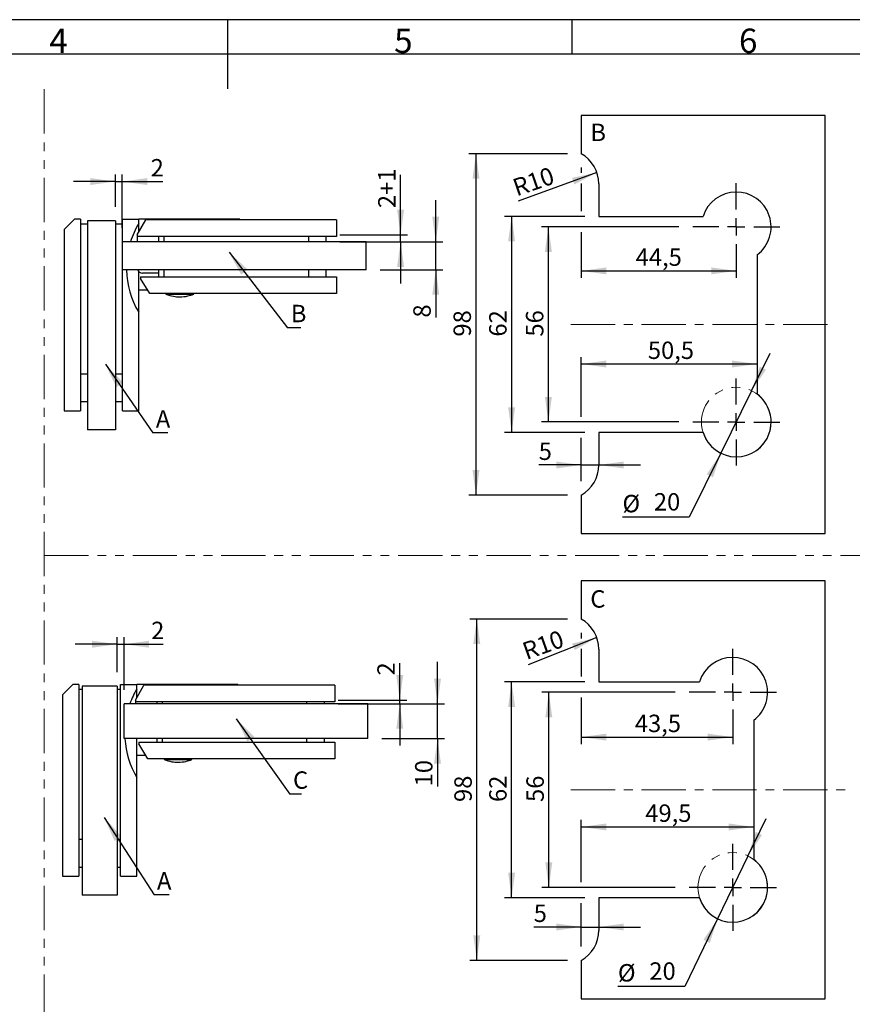
# Model space of a CAD drawing. Units: millimetres. Extents: x 7 to 412, y 7 to 291.
# Drawn here: x 180 to 300, y 149 to 291 of the extents above; entities that cross this region are included whole.
import ezdxf

# ---------------------------------------------------------------- set-up
doc = ezdxf.new("R2010")
doc.units = ezdxf.units.MM
doc.linetypes.add('CENTERX2', pattern=[20.32, 12.7, -2.54, 2.54, -2.54])
doc.linetypes.add('PHANTOM', pattern=[12.7, 6.35, -1.27, 1.27, -1.27, 1.27, -1.27])
doc.layers.add('FORMAT', color=7, linetype='Continuous')
doc.styles.add('SLDTEXTSTYLE0', font='TXT', dxfattribs={"width": 0.7})
doc.dimstyles.new('SLDDIMSTYLE0', dxfattribs={"dimtxt": 2.5, "dimasz": 3.6, "dimexe": 0, "dimexo": 0.0625, "dimtad": 1, "dimdec": 1, "dimlfac": 2, "dimrnd": 1e-09, "dimzin": 12, "dimdsep": 46, "dimtxsty": 'SLDTEXTSTYLE0', "dimsah": 1, "dimcen": 0, "dimadec": 0, "dimazin": 3, "dimtfac": 1, "dimtmove": 0, "dimatfit": 3, "dimfxl": 0, "dimfrac": 2, "dimtolj": 1, "dimtzin": 12, "dimarcsym": 0})
doc.dimstyles.new('SLDDIMSTYLE1', dxfattribs={"dimtxt": 2.5, "dimasz": 3.6, "dimexe": 0, "dimexo": 0.0625, "dimtad": 1, "dimdec": 1, "dimlfac": 2, "dimrnd": 1e-09, "dimzin": 12, "dimdsep": 46, "dimtxsty": 'SLDTEXTSTYLE0', "dimsah": 1, "dimcen": 0.09, "dimadec": 0, "dimazin": 3, "dimtfac": 1, "dimtofl": 0, "dimtmove": 0, "dimatfit": 3, "dimfxl": 0, "dimfrac": 2, "dimtolj": 1, "dimtzin": 12, "dimarcsym": 0})
doc.dimstyles.new('SLDDIMSTYLE2', dxfattribs={"dimtxt": 2.5, "dimasz": 3.6, "dimexe": 0, "dimexo": 0.0625, "dimtad": 1, "dimdec": 1, "dimlfac": 2, "dimrnd": 1e-09, "dimzin": 12, "dimdsep": 46, "dimtxsty": 'SLDTEXTSTYLE0', "dimsah": 1, "dimcen": 0, "dimadec": 0, "dimazin": 3, "dimtfac": 1, "dimtofl": 0, "dimtmove": 1, "dimatfit": 3, "dimfxl": 0, "dimfrac": 2, "dimtolj": 1, "dimtzin": 12, "dimarcsym": 0})
doc.dimstyles.new('SLDDIMSTYLE3', dxfattribs={"dimtxt": 2.5, "dimasz": 3.6, "dimexe": 0, "dimexo": 0.0625, "dimtad": 1, "dimdec": 1, "dimlfac": 2, "dimrnd": 1e-09, "dimzin": 12, "dimdsep": 46, "dimtxsty": 'SLDTEXTSTYLE0', "dimsah": 1, "dimcen": 0.09, "dimadec": 0, "dimazin": 3, "dimtfac": 1, "dimtmove": 0, "dimatfit": 0, "dimfxl": 0, "dimfrac": 2, "dimtolj": 1, "dimtzin": 12, "dimarcsym": 0})
doc.dimstyles.new('SLDDIMSTYLE4', dxfattribs={"dimtxt": 0.18, "dimasz": 3.6, "dimexe": 0, "dimexo": 0.0625, "dimgap": 0, "dimtad": 0, "dimtih": 1, "dimtoh": 1, "dimdec": 0, "dimrnd": 1e-09, "dimzin": 0, "dimdsep": 46, "dimtxsty": 'Standard', "dimsah": 1, "dimcen": 0.09, "dimadec": 0, "dimazin": 0, "dimtfac": 3.6, "dimtdec": 0, "dimtofl": 0, "dimtmove": 0, "dimatfit": 3, "dimfxl": 0, "dimfrac": 2, "dimtolj": 1, "dimtzin": 0, "dimarcsym": 0})

# ---------------------------------------------------------------- blocks, each defined once
blk = doc.blocks.new('_D')
at = {"layer": 'FORMAT', "color": 7}
for p, q in [((285.25, 237.32), (287.91, 242.7)), ((285.25, 237.32), (280.83, 228.35)), ((280.83, 228.35), (276.3, 219.16)), ((276.3, 219.16), (266.7, 219.16))]:
    blk.add_line(p, q, dxfattribs=at)
for points in [[(285.25, 237.32), (287.29, 240.33), (286.4, 240.77)], [(280.83, 228.35), (278.79, 225.34), (279.69, 224.9)]]:
    blk.add_solid(points, dxfattribs=at)
at = {"layer": 'FORMAT', "color": 7, "char_height": 2.5, "attachment_point": 1, "style": 'SLDTEXTSTYLE0'}
for s, insert in [('%%c', (266.7, 222.38)), ('20', (271.21, 222.63))]:
    blk.add_mtext(s, dxfattribs=dict(at, insert=insert))
blk = doc.blocks.new('_D_1')
at = {"layer": 'FORMAT', "color": 7}
for p, q in [((260.79, 269.34), (260.79, 268.58)), ((260.79, 267.06), (260.79, 263.1)), ((260.79, 260.07), (260.79, 253.52)), ((283.04, 256.59), (283.04, 253.52)), ((260.79, 254.52), (283.04, 254.52))]:
    blk.add_line(p, q, dxfattribs=at)
for points in [[(260.79, 254.52), (264.39, 254.02), (264.39, 255.02)], [(283.04, 254.52), (279.44, 255.02), (279.44, 254.02)]]:
    blk.add_solid(points, dxfattribs=at)
at = {"layer": 'FORMAT', "color": 7, "insert": (268.6, 257.75), "char_height": 2.5, "attachment_point": 1, "style": 'SLDTEXTSTYLE0'}
blk.add_mtext('44,5', dxfattribs=at)
blk = doc.blocks.new('_D_2')
at = {"layer": 'FORMAT', "color": 7}
for p, q in [((260.79, 233.6), (260.79, 242.16)), ((260.79, 241.16), (286.04, 241.16)), ((260.79, 224.34), (260.79, 230.57))]:
    blk.add_line(p, q, dxfattribs=at)
for points in [[(260.79, 241.16), (264.39, 240.66), (264.39, 241.66)], [(286.04, 241.16), (282.44, 241.66), (282.44, 240.66)]]:
    blk.add_solid(points, dxfattribs=at)
at = {"layer": 'FORMAT', "color": 7, "insert": (270.35, 244.38), "char_height": 2.5, "attachment_point": 1, "style": 'SLDTEXTSTYLE0'}
blk.add_mtext('50,5', dxfattribs=at)
blk = doc.blocks.new('_D_3')
at = {"layer": 'FORMAT', "color": 7}
for p, q in [((274.79, 260.84), (255.07, 260.84)), ((256.07, 232.84), (256.07, 260.84)), ((274.79, 232.84), (255.07, 232.84))]:
    blk.add_line(p, q, dxfattribs=at)
for points in [[(256.07, 260.84), (255.57, 257.24), (256.57, 257.24)], [(256.07, 232.84), (256.57, 236.44), (255.57, 236.44)]]:
    blk.add_solid(points, dxfattribs=at)
at = {"layer": 'FORMAT', "color": 7, "insert": (252.85, 245.09), "char_height": 2.5, "attachment_point": 1, "rotation": 90, "style": 'SLDTEXTSTYLE0'}
blk.add_mtext('56', dxfattribs=at)
blk = doc.blocks.new('_D_4')
at = {"layer": 'FORMAT', "color": 7}
for p, q in [((261.29, 262.34), (249.79, 262.34)), ((250.79, 262.34), (250.79, 231.34)), ((261.29, 231.34), (249.79, 231.34))]:
    blk.add_line(p, q, dxfattribs=at)
for points in [[(250.79, 262.34), (250.29, 258.74), (251.29, 258.74)], [(250.79, 231.34), (251.29, 234.94), (250.29, 234.94)]]:
    blk.add_solid(points, dxfattribs=at)
at = {"layer": 'FORMAT', "color": 7, "insert": (247.57, 245.09), "char_height": 2.5, "attachment_point": 1, "rotation": 90, "style": 'SLDTEXTSTYLE0'}
blk.add_mtext('62', dxfattribs=at)
blk = doc.blocks.new('_D_5')
at = {"layer": 'FORMAT', "color": 7}
for p, q in [((258.79, 271.34), (244.67, 271.34)), ((245.67, 271.34), (245.67, 222.34)), ((258.79, 222.34), (244.67, 222.34))]:
    blk.add_line(p, q, dxfattribs=at)
for points in [[(245.67, 271.34), (245.17, 267.74), (246.17, 267.74)], [(245.67, 222.34), (246.17, 225.94), (245.17, 225.94)]]:
    blk.add_solid(points, dxfattribs=at)
at = {"layer": 'FORMAT', "color": 7, "insert": (242.45, 245.09), "char_height": 2.5, "attachment_point": 1, "rotation": 90, "style": 'SLDTEXTSTYLE0'}
blk.add_mtext('98', dxfattribs=at)
blk = doc.blocks.new('_D_6')
at = {"layer": 'FORMAT', "color": 7}
blk.add_line((263.02, 268.63), (251.75, 264.51), dxfattribs=at)
blk.add_solid([(263.02, 268.63), (259.47, 267.86), (259.81, 266.93)], dxfattribs=at)
at = {"layer": 'FORMAT', "color": 7, "insert": (250.7, 267.56), "char_height": 2.5, "attachment_point": 1, "rotation": 18.9947, "style": 'SLDTEXTSTYLE0'}
blk.add_mtext('R10', dxfattribs=at)
blk = doc.blocks.new('_D_7')
at = {"layer": 'FORMAT', "color": 7}
for p, q in [((260.79, 224.34), (260.79, 227.67)), ((263.29, 228.67), (263.29, 227.67)), ((260.79, 226.67), (254.68, 226.67)), ((260.79, 226.67), (263.29, 226.67)), ((263.29, 226.67), (269.29, 226.67))]:
    blk.add_line(p, q, dxfattribs=at)
for points in [[(260.79, 226.67), (257.19, 227.17), (257.19, 226.17)], [(263.29, 226.67), (266.89, 226.17), (266.89, 227.17)]]:
    blk.add_solid(points, dxfattribs=at)
at = {"layer": 'FORMAT', "color": 7, "insert": (254.68, 229.89), "char_height": 2.5, "attachment_point": 1, "style": 'SLDTEXTSTYLE0'}
blk.add_mtext('5', dxfattribs=at)
blk = doc.blocks.new('SW_CENTERMARKSYMBOL_0')
at = {"layer": 'FORMAT', "color": 0}
for p, q in [((0, 2.5), (0, 6.25)), ((-2.5, 0), (-6.25, 0)), ((0, 0), (-1.25, 0)), ((0, 0), (0, 1.25)), ((0, 0), (0, -1.25)), ((0, 0), (1.25, 0)), ((2.5, 0), (6.25, 0)), ((0, -2.5), (0, -6.25))]:
    blk.add_line(p, q, dxfattribs=at)
blk = doc.blocks.new('SW_CENTERMARKSYMBOL_1')
at = {"layer": 'FORMAT', "color": 0}
for p, q in [((0, 2.5), (0, 6.25)), ((-2.5, 0), (-6.25, 0)), ((0, 0), (-1.25, 0)), ((0, 0), (0, 1.25)), ((0, 0), (0, -1.25)), ((0, 0), (1.25, 0)), ((2.5, 0), (6.25, 0)), ((0, -2.5), (0, -6.25))]:
    blk.add_line(p, q, dxfattribs=at)
blk = doc.blocks.new('_D_8')
at = {"layer": 'FORMAT', "color": 7}
for p, q in [((193.9, 267.34), (187.9, 267.34)), ((193.9, 263.71), (193.9, 268.34)), ((193.9, 267.34), (194.9, 267.34)), ((194.9, 260.69), (194.9, 268.34)), ((194.9, 267.34), (200.72, 267.34))]:
    blk.add_line(p, q, dxfattribs=at)
for points in [[(193.9, 267.34), (190.3, 267.84), (190.3, 266.84)], [(194.9, 267.34), (198.5, 266.84), (198.5, 267.84)]]:
    blk.add_solid(points, dxfattribs=at)
at = {"layer": 'FORMAT', "color": 7, "insert": (198.97, 270.57), "char_height": 2.5, "attachment_point": 1, "style": 'SLDTEXTSTYLE0'}
blk.add_mtext('2', dxfattribs=at)
blk = doc.blocks.new('_D_9')
at = {"layer": 'FORMAT', "color": 7}
for p, q in [((234.85, 259.69), (234.85, 268.28)), ((226.15, 259.69), (235.85, 259.69)), ((226.15, 258.69), (235.85, 258.69)), ((234.85, 258.69), (234.85, 259.69)), ((234.85, 258.69), (234.85, 252.69))]:
    blk.add_line(p, q, dxfattribs=at)
for points in [[(234.85, 259.69), (235.35, 263.29), (234.35, 263.29)], [(234.85, 258.69), (234.35, 255.09), (235.35, 255.09)]]:
    blk.add_solid(points, dxfattribs=at)
at = {"layer": 'FORMAT', "color": 7, "insert": (231.63, 263.53), "char_height": 2.5, "attachment_point": 1, "rotation": 90, "style": 'SLDTEXTSTYLE0'}
blk.add_mtext('2+1', dxfattribs=at)
blk = doc.blocks.new('_D_10')
at = {"layer": 'FORMAT', "color": 7}
for p, q in [((239.9, 258.69), (239.9, 264.69)), ((231.9, 258.69), (240.9, 258.69)), ((239.9, 254.69), (239.9, 258.69)), ((231.9, 254.69), (240.9, 254.69)), ((239.9, 254.69), (239.9, 247.82))]:
    blk.add_line(p, q, dxfattribs=at)
for points in [[(239.9, 258.69), (240.4, 262.29), (239.4, 262.29)], [(239.9, 254.69), (239.4, 251.09), (240.4, 251.09)]]:
    blk.add_solid(points, dxfattribs=at)
at = {"layer": 'FORMAT', "color": 7, "insert": (236.68, 247.82), "char_height": 2.5, "attachment_point": 1, "rotation": 90, "style": 'SLDTEXTSTYLE0'}
blk.add_mtext('8', dxfattribs=at)
blk = doc.blocks.new('SW_NOTE_0_2')
at = {"layer": 'FORMAT', "color": 0}
blk.add_line((2.16, 0), (0, 0), dxfattribs=at)
at = {"layer": 'FORMAT', "color": 0, "insert": (0.43, 3.26), "char_height": 2.5, "attachment_point": 1, "style": 'SLDTEXTSTYLE0'}
blk.add_mtext('A', dxfattribs=at)
blk = doc.blocks.new('SW_NOTE_0_3')
at = {"layer": 'FORMAT', "color": 0}
blk.add_line((1.91, 0), (0, 0), dxfattribs=at)
at = {"layer": 'FORMAT', "color": 0, "insert": (0.48, 3.28), "char_height": 2.5, "attachment_point": 1, "style": 'SLDTEXTSTYLE0'}
blk.add_mtext('B', dxfattribs=at)
blk = doc.blocks.new('_D_11')
at = {"layer": 'FORMAT', "color": 7}
for p, q in [((234.73, 192.91), (234.73, 198.21)), ((225.9, 192.91), (235.73, 192.91)), ((225.9, 192.41), (235.73, 192.41)), ((234.73, 192.41), (234.73, 192.91)), ((234.73, 192.41), (234.73, 186.41))]:
    blk.add_line(p, q, dxfattribs=at)
for points in [[(234.73, 192.91), (235.23, 196.51), (234.23, 196.51)], [(234.73, 192.41), (234.23, 188.81), (235.23, 188.81)]]:
    blk.add_solid(points, dxfattribs=at)
at = {"layer": 'FORMAT', "color": 7, "insert": (231.51, 196.46), "char_height": 2.5, "attachment_point": 1, "rotation": 90, "style": 'SLDTEXTSTYLE0'}
blk.add_mtext('2', dxfattribs=at)
blk = doc.blocks.new('_D_12')
at = {"layer": 'FORMAT', "color": 7}
for p, q in [((240.15, 192.41), (240.15, 198.41)), ((232.15, 192.41), (241.15, 192.41)), ((240.15, 187.41), (240.15, 192.41)), ((232.15, 187.41), (241.15, 187.41)), ((240.15, 187.41), (240.15, 180.55))]:
    blk.add_line(p, q, dxfattribs=at)
for points in [[(240.15, 192.41), (240.65, 196.01), (239.65, 196.01)], [(240.15, 187.41), (239.65, 183.81), (240.65, 183.81)]]:
    blk.add_solid(points, dxfattribs=at)
at = {"layer": 'FORMAT', "color": 7, "insert": (236.93, 180.55), "char_height": 2.5, "attachment_point": 1, "rotation": 90, "style": 'SLDTEXTSTYLE0'}
blk.add_mtext('10', dxfattribs=at)
blk = doc.blocks.new('_D_13')
at = {"layer": 'FORMAT', "color": 7}
for p, q in [((194.15, 200.95), (188.15, 200.95)), ((194.15, 196.93), (194.15, 201.95)), ((194.15, 200.95), (195.15, 200.95)), ((195.15, 194.41), (195.15, 201.95)), ((195.15, 200.95), (200.79, 200.95))]:
    blk.add_line(p, q, dxfattribs=at)
for points in [[(194.15, 200.95), (190.55, 201.45), (190.55, 200.45)], [(195.15, 200.95), (198.75, 200.45), (198.75, 201.45)]]:
    blk.add_solid(points, dxfattribs=at)
at = {"layer": 'FORMAT', "color": 7, "insert": (199.04, 204.18), "char_height": 2.5, "attachment_point": 1, "style": 'SLDTEXTSTYLE0'}
blk.add_mtext('2', dxfattribs=at)
blk = doc.blocks.new('SW_NOTE_0_4')
at = {"layer": 'FORMAT', "color": 0}
blk.add_line((2.16, 0), (0, 0), dxfattribs=at)
at = {"layer": 'FORMAT', "color": 0, "insert": (0.42, 3.24), "char_height": 2.5, "attachment_point": 1, "style": 'SLDTEXTSTYLE0'}
blk.add_mtext('A', dxfattribs=at)
blk = doc.blocks.new('SW_NOTE_0_5')
at = {"layer": 'FORMAT', "color": 0}
blk.add_line((1.66, 0), (0, 0), dxfattribs=at)
at = {"layer": 'FORMAT', "color": 0, "insert": (0.45, 3.29), "char_height": 2.5, "attachment_point": 1, "style": 'SLDTEXTSTYLE0'}
blk.add_mtext('C', dxfattribs=at)
blk = doc.blocks.new('_D_20')
at = {"layer": 'FORMAT', "color": 7}
for p, q in [((284.72, 170.56), (287.34, 175.96)), ((284.72, 170.56), (280.36, 161.56)), ((280.36, 161.56), (275.65, 151.83)), ((275.65, 151.83), (266.05, 151.83))]:
    blk.add_line(p, q, dxfattribs=at)
for points in [[(284.72, 170.56), (286.74, 173.58), (285.84, 174.02)], [(280.36, 161.56), (278.34, 158.54), (279.24, 158.1)]]:
    blk.add_solid(points, dxfattribs=at)
at = {"layer": 'FORMAT', "color": 7, "char_height": 2.5, "attachment_point": 1, "style": 'SLDTEXTSTYLE0'}
for s, insert in [('%%c', (266.05, 155.05)), ('20', (270.56, 155.3))]:
    blk.add_mtext(s, dxfattribs=dict(at, insert=insert))
blk = doc.blocks.new('_D_21')
at = {"layer": 'FORMAT', "color": 7}
for p, q in [((260.79, 202.56), (260.79, 201.79)), ((260.79, 200.27), (260.79, 196.32)), ((260.79, 193.3), (260.79, 186.62)), ((282.54, 189.81), (282.54, 186.62)), ((260.79, 187.62), (282.54, 187.62))]:
    blk.add_line(p, q, dxfattribs=at)
for points in [[(260.79, 187.62), (264.39, 187.12), (264.39, 188.12)], [(282.54, 187.62), (278.94, 188.12), (278.94, 187.12)]]:
    blk.add_solid(points, dxfattribs=at)
at = {"layer": 'FORMAT', "color": 7, "insert": (268.48, 190.84), "char_height": 2.5, "attachment_point": 1, "style": 'SLDTEXTSTYLE0'}
blk.add_mtext('43,5', dxfattribs=at)
blk = doc.blocks.new('_D_22')
at = {"layer": 'FORMAT', "color": 7}
for p, q in [((260.79, 166.82), (260.79, 175.73)), ((260.79, 174.73), (285.54, 174.73)), ((260.79, 157.56), (260.79, 163.8))]:
    blk.add_line(p, q, dxfattribs=at)
for points in [[(260.79, 174.73), (264.39, 174.23), (264.39, 175.23)], [(285.54, 174.73), (281.94, 175.23), (281.94, 174.23)]]:
    blk.add_solid(points, dxfattribs=at)
at = {"layer": 'FORMAT', "color": 7, "insert": (269.98, 177.96), "char_height": 2.5, "attachment_point": 1, "style": 'SLDTEXTSTYLE0'}
blk.add_mtext('49,5', dxfattribs=at)
blk = doc.blocks.new('_D_23')
at = {"layer": 'FORMAT', "color": 7}
for p, q in [((258.79, 204.56), (244.79, 204.56)), ((245.79, 155.56), (245.79, 204.56)), ((258.79, 155.56), (244.79, 155.56))]:
    blk.add_line(p, q, dxfattribs=at)
for points in [[(245.79, 204.56), (245.29, 200.96), (246.29, 200.96)], [(245.79, 155.56), (246.29, 159.16), (245.29, 159.16)]]:
    blk.add_solid(points, dxfattribs=at)
at = {"layer": 'FORMAT', "color": 7, "insert": (242.57, 178.31), "char_height": 2.5, "attachment_point": 1, "rotation": 90, "style": 'SLDTEXTSTYLE0'}
blk.add_mtext('98', dxfattribs=at)
blk = doc.blocks.new('_D_24')
at = {"layer": 'FORMAT', "color": 7}
for p, q in [((261.29, 195.56), (249.79, 195.56)), ((250.79, 164.56), (250.79, 195.56)), ((261.29, 164.56), (249.79, 164.56))]:
    blk.add_line(p, q, dxfattribs=at)
for points in [[(250.79, 195.56), (250.29, 191.96), (251.29, 191.96)], [(250.79, 164.56), (251.29, 168.16), (250.29, 168.16)]]:
    blk.add_solid(points, dxfattribs=at)
at = {"layer": 'FORMAT', "color": 7, "insert": (247.57, 178.31), "char_height": 2.5, "attachment_point": 1, "rotation": 90, "style": 'SLDTEXTSTYLE0'}
blk.add_mtext('62', dxfattribs=at)
blk = doc.blocks.new('_D_25')
at = {"layer": 'FORMAT', "color": 7}
for p, q in [((274.29, 194.06), (255.13, 194.06)), ((256.13, 166.06), (256.13, 194.06)), ((274.29, 166.06), (255.13, 166.06))]:
    blk.add_line(p, q, dxfattribs=at)
for points in [[(256.13, 194.06), (255.63, 190.46), (256.63, 190.46)], [(256.13, 166.06), (256.63, 169.66), (255.63, 169.66)]]:
    blk.add_solid(points, dxfattribs=at)
at = {"layer": 'FORMAT', "color": 7, "insert": (252.91, 178.31), "char_height": 2.5, "attachment_point": 1, "rotation": 90, "style": 'SLDTEXTSTYLE0'}
blk.add_mtext('56', dxfattribs=at)
blk = doc.blocks.new('_D_26')
at = {"layer": 'FORMAT', "color": 7}
blk.add_line((263, 201.91), (253.16, 198), dxfattribs=at)
blk.add_solid([(263, 201.91), (259.47, 201.04), (259.84, 200.11)], dxfattribs=at)
at = {"layer": 'FORMAT', "color": 7, "insert": (252.08, 201.03), "char_height": 2.5, "attachment_point": 1, "rotation": 19.6172, "style": 'SLDTEXTSTYLE0'}
blk.add_mtext('R10', dxfattribs=at)
blk = doc.blocks.new('_D_27')
at = {"layer": 'FORMAT', "color": 7}
for p, q in [((260.79, 157.56), (260.79, 161.37)), ((263.29, 161.89), (263.29, 161.37)), ((260.79, 160.37), (253.96, 160.37)), ((260.79, 160.37), (263.29, 160.37)), ((263.29, 160.37), (269.29, 160.37))]:
    blk.add_line(p, q, dxfattribs=at)
for points in [[(260.79, 160.37), (257.19, 160.87), (257.19, 159.87)], [(263.29, 160.37), (266.89, 159.87), (266.89, 160.87)]]:
    blk.add_solid(points, dxfattribs=at)
at = {"layer": 'FORMAT', "color": 7, "insert": (253.96, 163.59), "char_height": 2.5, "attachment_point": 1, "style": 'SLDTEXTSTYLE0'}
blk.add_mtext('5', dxfattribs=at)
blk = doc.blocks.new('SW_CENTERMARKSYMBOL_4')
at = {"layer": 'FORMAT', "color": 0}
for p, q in [((0, 2.5), (0, 6.25)), ((-2.5, 0), (-6.25, 0)), ((0, 0), (-1.25, 0)), ((0, 0), (0, 1.25)), ((0, 0), (0, -1.25)), ((0, 0), (1.25, 0)), ((2.5, 0), (6.25, 0)), ((0, -2.5), (0, -6.25))]:
    blk.add_line(p, q, dxfattribs=at)
blk = doc.blocks.new('SW_CENTERMARKSYMBOL_5')
at = {"layer": 'FORMAT', "color": 0}
for p, q in [((0, 2.5), (0, 6.25)), ((-2.5, 0), (-6.25, 0)), ((0, 0), (-1.25, 0)), ((0, 0), (0, 1.25)), ((0, 0), (0, -1.25)), ((0, 0), (1.25, 0)), ((2.5, 0), (6.25, 0)), ((0, -2.5), (0, -6.25))]:
    blk.add_line(p, q, dxfattribs=at)

msp = doc.modelspace()

# ---------------------------------------------------------------- linework, layer by layer
at = {"color": 7, "linetype": 'Continuous', "lineweight": 25}
for p, q in [((295.7919, 276.83505), (260.7919, 276.83505)), ((260.7919, 276.83505), (260.7919, 271.33505)), ((295.7919, 216.83505), (295.7919, 276.83505)), ((263.2919, 267.00493), (263.2919, 262.33505)), ((188.05431, 261.96003), (186.55431, 260.46003)), ((188.90431, 261.96003), (188.05431, 261.96003)), ((188.90431, 261.96003), (188.90431, 234.46003)), ((193.90431, 261.71003), (189.90431, 261.71003)), ((189.90431, 261.71003), (189.90431, 231.71003)), ((193.90431, 261.71003), (193.90431, 231.71003)), ((194.90431, 258.68503), (194.90431, 261.96003)), ((194.90431, 261.96003), (197.25431, 261.96003)), ((197.05431, 259.68503), (198.25431, 261.83503)), ((197.25431, 261.3387), (197.25431, 261.96003)), ((211.75605, 261.93503), (197.25431, 261.93503)), ((225.65431, 261.83503), (198.25431, 261.83503)), ((211.75605, 261.93503), (211.81456, 261.83503)), ((225.65431, 261.83503), (225.65431, 259.43503)), ((263.2919, 262.33505), (278.2722, 262.33505)), ((186.55431, 260.46003), (186.55431, 234.46003)), ((189.90431, 261.21003), (188.90431, 261.21003)), ((194.90431, 261.21003), (193.90431, 261.21003)), ((197.25431, 260.04336), (197.25431, 261.3387)), ((194.90431, 254.68503), (194.90431, 258.68503)), ((229.90431, 258.68503), (194.90431, 258.68503)), ((197.05431, 259.68503), (197.05431, 259.43503)), ((225.65431, 259.43503), (197.05431, 259.43503)), ((197.05431, 259.43503), (197.05431, 258.68503)), ((200.15431, 258.68503), (200.15431, 259.43503)), ((224.15431, 258.68503), (224.15431, 259.43503)), ((229.90431, 254.68503), (229.90431, 258.68503)), ((286.0419, 256.83505), (286.0419, 236.83505)), ((194.90431, 234.46003), (194.90431, 254.68503)), ((229.90431, 254.68503), (194.90431, 254.68503)), ((197.25431, 248.58135), (197.25431, 254.42513)), ((200.15431, 253.68503), (200.15431, 254.68503)), ((200.90431, 253.68503), (200.90431, 254.68503)), ((221.65431, 253.68503), (221.65431, 254.68503)), ((224.15431, 253.68503), (224.15431, 254.68503)), ((197.50431, 253.68503), (197.50431, 253.43503)), ((197.50431, 253.68503), (225.65431, 253.68503)), ((198.82931, 251.28503), (197.50431, 253.43503)), ((200.15431, 254.18503), (197.80431, 254.18503)), ((225.65431, 253.68503), (225.65431, 251.28503)), ((198.55198, 251.73503), (197.25431, 251.73503)), ((225.65431, 251.28503), (198.82931, 251.28503)), ((201.15431, 251.28503), (201.15431, 251.18003)), ((201.15431, 251.18003), (204.83042, 251.18003)), ((204.83042, 251.18003), (205.15431, 251.18003)), ((205.15431, 251.18003), (205.15431, 251.28503)), ((197.25431, 234.46003), (197.25431, 248.58135)), ((189.90431, 239.71003), (188.90431, 239.71003)), ((194.90431, 239.71003), (193.90431, 239.71003)), ((189.90431, 235.71003), (188.90431, 235.71003)), ((194.90431, 235.71003), (193.90431, 235.71003)), ((186.55431, 234.46003), (188.90431, 234.46003)), ((194.90431, 234.46003), (197.25431, 234.46003)), ((193.90431, 231.71003), (189.90431, 231.71003)), ((278.2722, 231.33505), (263.2919, 231.33505)), ((263.2919, 231.33505), (263.2919, 226.66518)), ((260.7919, 222.33505), (260.7919, 216.83505)), ((260.7919, 216.83505), (295.7919, 216.83505)), ((260.7919, 210.05897), (260.7919, 204.55897)), ((295.7919, 210.05897), (260.7919, 210.05897)), ((295.7919, 150.05897), (295.7919, 210.05897)), ((263.2919, 200.22884), (263.2919, 195.55897)), ((187.80431, 195.18394), (186.30431, 193.68394)), ((188.65431, 195.18394), (187.80431, 195.18394)), ((188.65431, 195.18394), (188.65431, 167.68394)), ((194.65431, 167.68394), (194.65431, 195.18394)), ((194.65431, 195.18394), (197.00431, 195.18394)), ((196.80431, 192.90894), (198.00431, 195.05894)), ((197.00431, 194.56262), (197.00431, 195.18394)), ((211.50605, 195.15894), (197.00431, 195.15894)), ((225.40431, 195.05894), (198.00431, 195.05894)), ((211.50605, 195.15894), (211.56456, 195.05894)), ((225.40431, 195.05894), (225.40431, 192.65894)), ((263.2919, 195.55897), (277.7722, 195.55897)), ((186.30431, 193.68394), (186.30431, 167.68394)), ((189.15431, 194.43394), (188.65431, 194.43394)), ((194.15431, 194.93394), (189.15431, 194.93394)), ((189.15431, 194.93394), (189.15431, 164.93394)), ((194.15431, 194.93394), (194.15431, 164.93394)), ((194.65431, 194.43394), (194.15431, 194.43394)), ((197.00431, 193.26728), (197.00431, 194.56262)), ((195.15431, 187.40894), (195.15431, 192.40894)), ((230.15431, 192.40894), (195.15431, 192.40894)), ((196.80431, 192.90894), (196.80431, 192.65894)), ((225.40431, 192.65894), (196.80431, 192.65894)), ((196.80431, 192.65894), (196.80431, 192.40894)), ((199.90431, 192.40894), (199.90431, 192.65894)), ((223.90431, 192.40894), (223.90431, 192.65894)), ((230.15431, 187.40894), (230.15431, 192.40894)), ((285.5419, 190.05897), (285.5419, 170.05897)), ((230.15431, 187.40894), (195.15431, 187.40894)), ((197.00431, 181.80527), (197.00431, 187.40894)), ((197.25431, 186.90894), (197.25431, 186.65894)), ((197.25431, 186.90894), (225.40431, 186.90894)), ((198.57931, 184.50894), (197.25431, 186.65894)), ((199.90431, 186.90894), (199.90431, 187.40894)), ((200.65431, 186.90894), (200.65431, 187.40894)), ((221.40431, 186.90894), (221.40431, 187.40894)), ((223.90431, 186.90894), (223.90431, 187.40894)), ((225.40431, 186.90894), (225.40431, 184.50894)), ((198.30198, 184.95894), (197.00431, 184.95894)), ((225.40431, 184.50894), (198.57931, 184.50894)), ((200.90431, 184.50894), (200.90431, 184.40394)), ((200.90431, 184.40394), (204.58042, 184.40394)), ((204.58042, 184.40394), (204.90431, 184.40394)), ((204.90431, 184.40394), (204.90431, 184.50894)), ((197.00431, 167.68394), (197.00431, 181.80527)), ((189.15431, 172.93394), (188.65431, 172.93394)), ((194.65431, 172.93394), (194.15431, 172.93394)), ((189.15431, 168.93394), (188.65431, 168.93394)), ((194.65431, 168.93394), (194.15431, 168.93394)), ((186.30431, 167.68394), (188.65431, 167.68394)), ((194.65431, 167.68394), (197.00431, 167.68394)), ((194.15431, 164.93394), (189.15431, 164.93394)), ((263.2919, 164.55897), (263.2919, 159.8891)), ((277.7722, 164.55897), (263.2919, 164.55897)), ((260.7919, 155.55897), (260.7919, 150.05897)), ((260.7919, 150.05897), (295.7919, 150.05897))]:
    msp.add_line(p, q, dxfattribs=at)
at = {"color": 1, "linetype": 'Continuous', "lineweight": 25}
for p, q in [((200.90431, 258.68503), (200.90431, 259.43503)), ((221.65431, 258.68503), (221.65431, 259.43503)), ((200.65431, 192.40894), (200.65431, 192.65894)), ((221.40431, 192.40894), (221.40431, 192.65894))]:
    msp.add_line(p, q, dxfattribs=at)
at = {"color": 7, "linetype": 'Continuous', "lineweight": 25}
for centre, radius, start, end in [((258.2919, 267.00493), 5, 0, 60), ((283.0419, 260.83505), 5, 306.8698976, 162.5423969), ((208.00431, 254.96003), 12.5, 149.3165829, 162.662482), ((208.00431, 254.96003), 12.5, 181.2606089, 210.6834171), ((197.80431, 254.93503), 0.75, 199.4712206, 270), ((283.0419, 232.83505), 5, 197.4576031, 53.1301024), ((258.2919, 226.66518), 5, 300, 0), ((258.2919, 200.22884), 5, 0, 60), ((282.5419, 194.05897), 5, 306.8698976, 162.5423969), ((207.75431, 188.18394), 12.5, 149.3165829, 160.24493), ((207.75431, 188.18394), 12.5, 183.5546181, 210.6834171), ((282.5419, 166.05897), 5, 197.4576031, 53.1301024), ((258.2919, 159.8891), 5, 300, 0)]:
    msp.add_arc(centre, radius, start, end, dxfattribs=at)
for points, knots in [([(201.15431, 251.18003), (201.51808, 251.05798), (202.1686, 250.83971), (202.85274, 250.80176), (203.15431, 250.78503)], [0, 0, 0, 0, 0.559194823, 1, 1, 1, 1]), ([(203.15431, 250.78503), (203.53762, 250.81047), (204.22228, 250.85592), (204.86946, 251.08097), (205.15431, 251.18003)], [0, 0, 0, 0, 0.559854863, 1, 1, 1, 1]), ([(200.90431, 184.40394), (201.26808, 184.28189), (201.9186, 184.06363), (202.60274, 184.02567), (202.90431, 184.00894)], [0, 0, 0, 0, 0.559194823, 1, 1, 1, 1]), ([(202.90431, 184.00894), (203.28762, 184.03439), (203.97228, 184.07983), (204.61946, 184.30489), (204.90431, 184.40394)], [0, 0, 0, 0, 0.559854863, 1, 1, 1, 1])]:
    msp.add_open_spline(points, degree=3, knots=knots, dxfattribs=at)
at = {"layer": 'FORMAT'}
for p, q in [((411.96, 290.565), (7.05, 290.565)), ((210, 290.565), (210, 280.665)), ((259.5, 285.615), (259.5, 290.565)), ((407, 285.615), (12, 285.615))]:
    msp.add_line(p, q, dxfattribs=at)
at = {"layer": 'FORMAT', "color": 7, "linetype": 'PHANTOM', "lineweight": 18}
for p, q in [((183.70134, 280.57406), (183.70134, 16.62823)), ((183.70134, 213.70353), (402.96293, 213.70353))]:
    msp.add_line(p, q, dxfattribs=at)
at = {"layer": 'FORMAT', "color": 7, "linetype": 'CENTERX2', "lineweight": 18, "ltscale": 0.5}
for p, q in [((259.2919, 246.83505), (297.22135, 246.83505)), ((259.2919, 180.05897), (298.7489, 180.05897))]:
    msp.add_line(p, q, dxfattribs=at)
at = {"layer": 'FORMAT', "color": 7, "linetype": 'PHANTOM', "lineweight": 18}
for centre in [(283.0419, 232.83505), (282.5419, 166.05897)]:
    msp.add_circle(centre, 5, dxfattribs=at)

# ---------------------------------------------------------------- block references
at = {"layer": 'FORMAT', "color": 7}
for name, p in [('SW_CENTERMARKSYMBOL_0', (283.0419, 260.83505)), ('SW_NOTE_0_3', (218.6113, 246.37058)), ('SW_CENTERMARKSYMBOL_1', (283.0419, 232.83505)), ('SW_NOTE_0_2', (199.2843, 231.27135)), ('SW_CENTERMARKSYMBOL_4', (282.5419, 194.05897)), ('SW_NOTE_0_5', (218.95643, 179.41631)), ('SW_CENTERMARKSYMBOL_5', (282.5419, 166.05897)), ('SW_NOTE_0_4', (199.45686, 165.00733))]:
    msp.add_blockref(name, p, dxfattribs=at)

# ---------------------------------------------------------------- texts
at = {"layer": 'FORMAT', "char_height": 3.5, "attachment_point": 1, "style": 'SLDTEXTSTYLE0'}
for s, insert in [('4', (184.425, 289.28924)), ('5', (233.925, 289.28924)), ('6', (283.425, 289.28924))]:
    msp.add_mtext(s, dxfattribs=dict(at, insert=insert))
at = {"layer": 'FORMAT', "color": 7, "char_height": 2.5, "attachment_point": 1, "style": 'SLDTEXTSTYLE0'}
for s, insert in [('B', (262.09382, 275.64468)), ('C', (262.08704, 208.69761))]:
    msp.add_mtext(s, dxfattribs=dict(at, insert=insert))

# ---------------------------------------------------------------- dimensions: what is measured, and where the dimension line sits
at = {"layer": 'FORMAT', "color": 7}
for base, p1, p2, dimstyle, picture, middle in [((245.67094, 222.33505), (260.7919, 271.33505), (260.7919, 222.33505), 'SLDDIMSTYLE1', '_D_5', (245.67094, 246.83505)), ((234.85419, 259.68503), (224.15431, 258.68503), (224.15431, 259.68503), 'SLDDIMSTYLE3', '_D_9', (234.85419, 265.90736)), ((239.90431, 258.68503), (229.90431, 254.68503), (229.90431, 258.68503), 'SLDDIMSTYLE3', '_D_10', (239.90431, 248.69837)), ((250.7919, 231.33505), (263.2919, 262.33505), (263.2919, 231.33505), 'SLDDIMSTYLE1', '_D_4', (250.7919, 246.83505)), ((256.07294, 260.83505), (276.7919, 232.83505), (276.7919, 260.83505), 'SLDDIMSTYLE1', '_D_3', (256.07294, 246.83505)), ((245.79468, 204.55897), (260.7919, 155.55897), (260.7919, 204.55897), 'SLDDIMSTYLE1', '_D_23', (245.79468, 180.05897)), ((234.73029, 192.90894), (223.90431, 192.40894), (223.90431, 192.90894), 'SLDDIMSTYLE3', '_D_11', (234.73029, 197.3305)), ((240.15431, 192.40894), (230.15431, 187.40894), (230.15431, 192.40894), 'SLDDIMSTYLE3', '_D_12', (240.15431, 182.04552)), ((250.7919, 195.55897), (263.2919, 164.55897), (263.2919, 195.55897), 'SLDDIMSTYLE1', '_D_24', (250.7919, 180.05897)), ((256.13359, 194.05897), (276.2919, 166.05897), (276.2919, 194.05897), 'SLDDIMSTYLE1', '_D_25', (256.13359, 180.05897))]:
    dim = msp.add_linear_dim(base=base, p1=p1, p2=p2, angle=90, dimstyle=dimstyle, dxfattribs=at)
    dim.commit()
    dim.dimension.update_dxf_attribs({"geometry": picture, "text_midpoint": middle, "dimtype": 160})
for base, p1, p2, dimstyle, picture, middle in [((283.0419, 254.52401), (260.7919, 271.33505), (283.0419, 254.58505), 'SLDDIMSTYLE1', '_D_1', (271.9169, 254.52401)), ((194.90431, 267.34358), (193.90431, 261.71003), (194.90431, 258.68503), 'SLDDIMSTYLE3', '_D_8', (199.84249, 267.34358)), ((286.0419, 241.15959), (260.7919, 222.33505), (286.0419, 236.83505), 'SLDDIMSTYLE1', '_D_2', (273.4169, 241.15959)), ((263.2919, 226.6707), (260.7919, 222.33505), (263.2919, 226.66518), 'SLDDIMSTYLE3', '_D_7', (255.55854, 226.6707)), ((195.15431, 200.95496), (194.15431, 194.93394), (195.15431, 192.40894), 'SLDDIMSTYLE3', '_D_13', (199.91569, 200.95496)), ((282.5419, 187.6206), (260.7919, 204.55897), (282.5419, 187.80897), 'SLDDIMSTYLE1', '_D_21', (271.6669, 187.6206)), ((285.5419, 174.73382), (260.7919, 155.55897), (285.5419, 170.05897), 'SLDDIMSTYLE1', '_D_22', (273.1669, 174.73382)), ((263.2919, 160.37019), (260.7919, 155.55897), (263.2919, 159.8891), 'SLDDIMSTYLE3', '_D_27', (254.83323, 160.37019))]:
    dim = msp.add_linear_dim(base=base, p1=p1, p2=p2, dimstyle=dimstyle, dxfattribs=at)
    dim.commit()
    dim.dimension.update_dxf_attribs({"geometry": picture, "text_midpoint": middle, "dimtype": 160})
for center, mpoint, picture, middle in [((258.2919, 267.00493), (263.01964, 268.63233), '_D_6', (253.58361, 265.38422)), ((258.2919, 200.22884), (263.00168, 201.90751), '_D_26', (254.83324, 198.9961))]:
    dim = msp.add_radius_dim(center=center, mpoint=mpoint, dimstyle='SLDDIMSTYLE2', dxfattribs=at)
    dim.commit()
    dim.dimension.update_dxf_attribs({"geometry": picture, "text_midpoint": middle, "dimtype": 164})
for p1, p2, picture, middle in [((280.83124, 228.3503), (285.25255, 237.31981), '_D', (270.70671, 221.65871)), ((280.36291, 161.55874), (284.72088, 170.55919), '_D_20', (270.05873, 154.33034))]:
    dim = msp.add_diameter_dim_2p(p1=p1, p2=p2, dimstyle='SLDDIMSTYLE0', dxfattribs=at)
    dim.commit()
    dim.dimension.update_dxf_attribs({"geometry": picture, "text_midpoint": middle, "dimtype": 163})

# ---------------------------------------------------------------- leaders
for points in [[(210.2278, 257.19812), (218.6113, 246.37058)], [(192.4731, 241.13245), (199.2843, 231.27135)], [(211.26804, 190.25284), (218.95643, 179.41631)], [(192.31767, 176.07768), (199.45686, 165.00733)]]:
    msp.add_leader(points, dimstyle='SLDDIMSTYLE4', dxfattribs=at)

doc.saveas('drawing.dxf')
